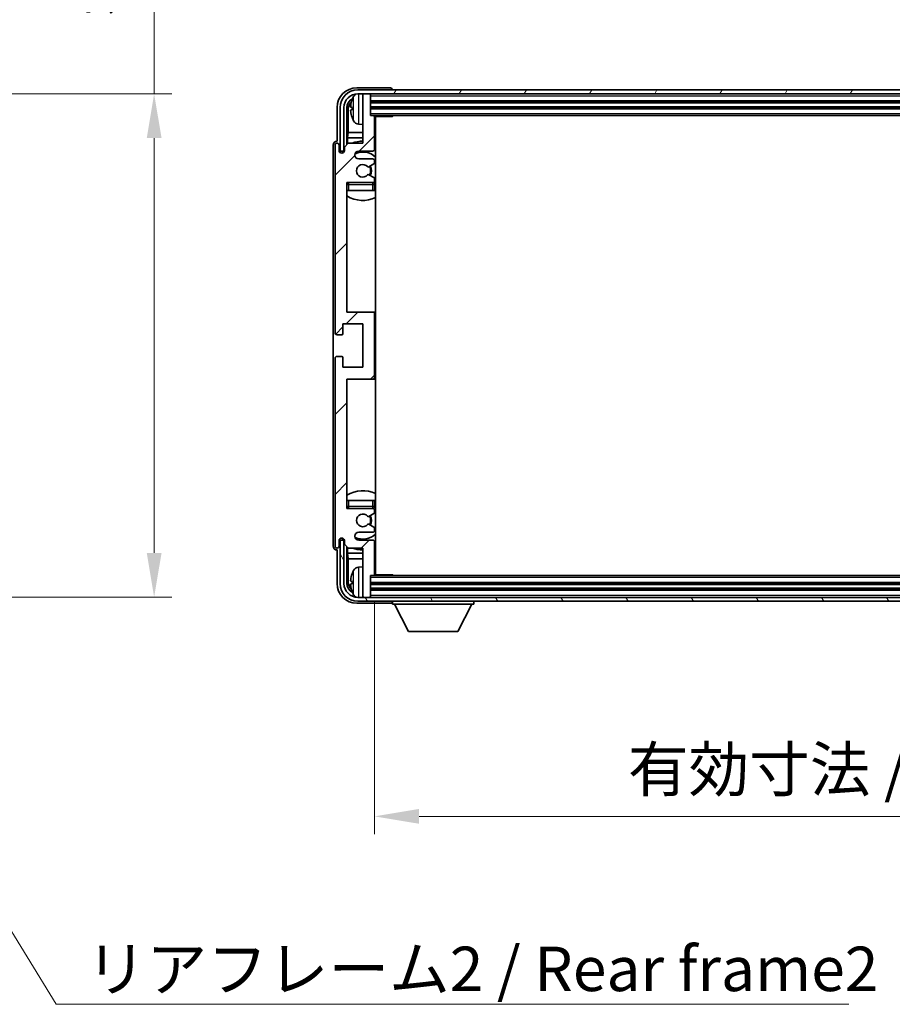
# Model space of a CAD drawing. Units: millimetres. Extents: x 0 to 9650, y 0 to 1264.
# Drawn here: x 2515 to 2736, y 747 to 996 of the extents above; entities that cross this region are included whole.
import ezdxf

# ---------------------------------------------------------------- set-up
doc = ezdxf.new("R2010")
doc.units = ezdxf.units.MM
doc.header["$LTSCALE"] = 3
doc.layers.get('Defpoints').update_dxf_attribs({"lineweight": 25})
for name, color, linetype, lineweight in [('Dimension (ISO)', 7, 'Continuous', 18), ('Hatch (ISO)', 1, 'Continuous', 18), ('Symbol (ISO)', 7, 'Continuous', 18), ('Visible (ISO)', 7, 'Continuous', 35), ('Visible Narrow (ISO)', 7, 'Continuous', 25)]:
    doc.layers.add(name, color=color, linetype=linetype, lineweight=lineweight)
doc.styles.add('Note Text (TK)', font='txt')
doc.dimstyles.new('Default - Method 1b (TK)', dxfattribs={"dimscale": 3, "dimtxt": 2.5, "dimasz": 2.5, "dimexe": 1, "dimexo": 1.5, "dimgap": 1, "dimtad": 1, "dimtoh": 1, "dimrnd": 1e-08, "dimdsep": 46, "dimtxsty": 'Note Text (TK)', "dimcen": 0.09, "dimdle": 5, "dimclrd": 100, "dimclre": 100, "dimclrt": 7, "dimadec": 1, "dimazin": 1, "dimtfac": 1, "dimtmove": 0, "dimatfit": 3, "dimfxl": 1, "dimtolj": 1, "dimlwd": -1, "dimlwe": -1, "dimarcsym": 0})
doc.dimstyles.new('Default - Method 1b (TK)$7', dxfattribs={"dimscale": 3, "dimtxt": 2.5, "dimasz": 2.5, "dimexe": 1, "dimexo": 1.5, "dimgap": 1, "dimtad": 1, "dimtoh": 1, "dimrnd": 1e-08, "dimdsep": 46, "dimtxsty": 'Note Text (TK)', "dimcen": 0.09, "dimdle": 5, "dimclrd": 100, "dimclre": 100, "dimclrt": 7, "dimadec": 1, "dimazin": 1, "dimtfac": 1, "dimtmove": 0, "dimatfit": 3, "dimfxl": 1, "dimtolj": 1, "dimlwd": -1, "dimlwe": -1, "dimarcsym": 0})

# ---------------------------------------------------------------- blocks, each defined once
blk = doc.blocks.new('*D215')
at = {"layer": 'Defpoints', "color": 0}
for p in [(2463.81, 977.06), (2463.81, 849.56), (2549.31, 849.56)]:
    blk.add_point(p, dxfattribs=at)
at = {"layer": 'Dimension (ISO)', "color": 100}
for p, q in [((2549.31, 977.06), (2549.31, 1183.43)), ((2470.56, 977.06), (2553.81, 977.06)), ((2549.31, 860.81), (2549.31, 965.81)), ((2470.56, 849.56), (2553.81, 849.56))]:
    blk.add_line(p, q, dxfattribs=at)
for points in [[(2547.44, 965.81), (2551.19, 965.81), (2549.31, 977.06)], [(2547.44, 860.81), (2551.19, 860.81), (2549.31, 849.56)]]:
    blk.add_solid(points, dxfattribs=at)
at = {"layer": 'Dimension (ISO)', "color": 7, "insert": (2537.4, 996.63), "char_height": 11.25, "attachment_point": 4, "rotation": 90, "style": 'Note Text (TK)'}
blk.add_mtext('\\A1;\\fＭＳ Ｐゴシック|b0|i0;\\H11.2500;有効寸法 / Max dim. 127.5', dxfattribs=at)
blk = doc.blocks.new('*D218')
at = {"layer": 'Defpoints', "color": 0}
for p in [(2605.11, 855.34), (2904.11, 855.34), (2904.11, 794.09)]:
    blk.add_point(p, dxfattribs=at)
at = {"layer": 'Dimension (ISO)', "color": 100}
for p, q in [((2605.11, 848.59), (2605.11, 789.59)), ((2904.11, 848.59), (2904.11, 789.59)), ((2616.36, 794.09), (2892.86, 794.09))]:
    blk.add_line(p, q, dxfattribs=at)
for points in [[(2616.36, 795.97), (2616.36, 792.22), (2605.11, 794.09)], [(2892.86, 795.97), (2892.86, 792.22), (2904.11, 794.09)]]:
    blk.add_solid(points, dxfattribs=at)
at = {"layer": 'Dimension (ISO)', "color": 7, "insert": (2669.24, 806.01), "char_height": 11.25, "attachment_point": 4, "style": 'Note Text (TK)'}
blk.add_mtext('\\A1;\\fＭＳ Ｐゴシック|b0|i0;\\H11.2500;有効寸法 / Max dim. 299', dxfattribs=at)

msp = doc.modelspace()

# ---------------------------------------------------------------- hatches: boundary and pattern name
at = {"layer": 'Hatch (ISO)'}
h = msp.add_hatch(dxfattribs=at)
h.set_pattern_fill('ANSI31', color=256, scale=114.3, angle=14.999978, style=0)
h.set_pattern_definition([(60, (1117.75, -36), (-12.37334, 7.14375), [])])
edge = h.paths.add_edge_path()
edge.add_ellipse((2908.3595, 973.535), major_axis=(0, 3.5), ratio=1, start_angle=270, end_angle=360)
edge.add_line((2908.3595, 977.035), (2906.8095, 977.035))
edge.add_line((2906.8095, 977.035), (2905.4095, 977.035))
edge.add_line((2905.4095, 977.035), (2603.8095, 977.035))
edge.add_line((2603.8095, 977.035), (2602.4095, 977.035))
edge.add_line((2602.4095, 977.035), (2600.8595, 977.035))
edge.add_ellipse((2600.8595, 973.535), major_axis=(-3.5, 0), ratio=1, start_angle=270, end_angle=360)
edge.add_line((2597.3595, 973.535), (2597.3595, 962.535))
edge.add_line((2597.3595, 962.535), (2596.3595, 962.535))
edge.add_line((2596.3595, 962.535), (2596.3595, 973.535))
edge.add_ellipse((2600.8595, 973.535), major_axis=(0, 4.5), ratio=1, start_angle=0, end_angle=90, ccw=False)
edge.add_line((2600.8595, 978.035), (2908.3595, 978.035))
edge.add_ellipse((2908.3595, 973.535), major_axis=(4.5, 0), ratio=1, start_angle=0, end_angle=90, ccw=False)
edge.add_line((2912.8595, 973.535), (2912.8595, 962.535))
edge.add_line((2912.8595, 962.535), (2911.8595, 962.535))
edge.add_line((2911.8595, 962.535), (2911.8595, 973.535))
h = msp.add_hatch(dxfattribs=at)
h.set_pattern_fill('ANSI31', color=256, scale=114.3, style=0)
h.set_pattern_definition([(45, (1117.75, -36), (-10.10279, 10.10279), [])])
edge = h.paths.add_edge_path()
edge.add_line((2605.1095, 855.335), (2605.1095, 863.535))
edge.add_ellipse((2604.6095, 863.535), major_axis=(0.5, 0), ratio=1, start_angle=0, end_angle=90)
edge.add_line((2604.6095, 864.035), (2601.1095, 864.035))
edge.add_ellipse((2601.1095, 865.035), major_axis=(0, -1), ratio=1, start_angle=180, end_angle=360, ccw=False)
edge.add_line((2601.1095, 866.035), (2604.6095, 866.035))
edge.add_ellipse((2604.6095, 866.535), major_axis=(0, -0.5), ratio=1, start_angle=0, end_angle=90)
edge.add_line((2605.1095, 866.535), (2605.1095, 867.0452))
edge.add_ellipse((2604.8095, 867.0452), major_axis=(0.3, 0), ratio=1, start_angle=0, end_angle=60)
edge.add_line((2604.9595, 867.305), (2603.6863, 868.0401))
edge.add_ellipse((2603.5363, 867.7803), major_axis=(0.15, 0.2598), ratio=1, start_angle=0, end_angle=78.671012)
edge.add_ellipse((2602.1095, 869.035), major_axis=(1.2015, -1.0566), ratio=1, start_angle=82.662386, end_angle=360, ccw=False)
edge.add_ellipse((2603.5362, 870.2899), major_axis=(-0.2253, -0.1981), ratio=1, start_angle=0, end_angle=77.981127)
edge.add_line((2603.683, 870.0283), (2604.9564, 870.7433))
edge.add_ellipse((2604.8095, 871.0048), major_axis=(0.1469, -0.2616), ratio=1, start_angle=0, end_angle=60.685474)
edge.add_line((2605.1095, 871.0048), (2605.1095, 871.535))
edge.add_ellipse((2604.6095, 871.535), major_axis=(0.5, 0), ratio=1, start_angle=0, end_angle=90)
edge.add_line((2604.6095, 872.035), (2598.1095, 872.035))
edge.add_line((2598.1095, 872.035), (2598.1095, 904.785))
edge.add_line((2598.1095, 904.785), (2604.6095, 904.785))
edge.add_ellipse((2604.6095, 905.285), major_axis=(0, -0.5), ratio=1, start_angle=0, end_angle=90)
edge.add_line((2605.1095, 905.285), (2605.1095, 921.285))
edge.add_ellipse((2604.6095, 921.285), major_axis=(0.5, 0), ratio=1, start_angle=0, end_angle=90)
edge.add_line((2604.6095, 921.785), (2598.1095, 921.785))
edge.add_line((2598.1095, 921.785), (2598.1095, 954.535))
edge.add_line((2598.1095, 954.535), (2604.6095, 954.535))
edge.add_ellipse((2604.6095, 955.035), major_axis=(0, -0.5), ratio=1, start_angle=0, end_angle=90)
edge.add_line((2605.1095, 955.035), (2605.1095, 955.5652))
edge.add_ellipse((2604.8095, 955.5652), major_axis=(0.3, 0), ratio=1, start_angle=0, end_angle=60.685474)
edge.add_line((2604.9564, 955.8268), (2603.683, 956.5418))
edge.add_ellipse((2603.5362, 956.2802), major_axis=(0.1469, 0.2616), ratio=1, start_angle=0, end_angle=77.981127)
edge.add_ellipse((2602.1095, 957.535), major_axis=(1.2014, -1.0567), ratio=1, start_angle=82.662386, end_angle=360, ccw=False)
edge.add_ellipse((2603.5363, 958.7897), major_axis=(-0.2253, -0.1981), ratio=1, start_angle=0, end_angle=78.671012)
edge.add_line((2603.6863, 958.5299), (2604.9595, 959.265))
edge.add_ellipse((2604.8095, 959.5248), major_axis=(0.15, -0.2598), ratio=1, start_angle=0, end_angle=60)
edge.add_line((2605.1095, 959.5248), (2605.1095, 960.035))
edge.add_ellipse((2604.6095, 960.035), major_axis=(0.5, 0), ratio=1, start_angle=0, end_angle=90)
edge.add_line((2604.6095, 960.535), (2601.1095, 960.535))
edge.add_ellipse((2601.1095, 961.535), major_axis=(0, -1), ratio=1, start_angle=180, end_angle=360, ccw=False)
edge.add_line((2601.1095, 962.535), (2604.6095, 962.535))
edge.add_ellipse((2604.6095, 963.035), major_axis=(0, -0.5), ratio=1, start_angle=0, end_angle=90)
edge.add_line((2605.1095, 963.035), (2605.1095, 971.235))
edge.add_ellipse((2604.8095, 971.235), major_axis=(0.3, 0), ratio=1, start_angle=0, end_angle=90)
edge.add_line((2604.8095, 971.535), (2604.1095, 971.535))
edge.add_line((2604.1095, 971.535), (2604.1095, 976.735))
edge.add_ellipse((2603.8095, 976.735), major_axis=(0.3, 0), ratio=1, start_angle=0, end_angle=90)
edge.add_line((2603.8095, 977.035), (2602.4095, 977.035))
edge.add_ellipse((2602.4095, 976.735), major_axis=(0, 0.3), ratio=1, start_angle=0, end_angle=90)
edge.add_line((2602.1095, 976.735), (2602.1095, 964.535))
edge.add_line((2602.1095, 964.535), (2598.4595, 964.535))
edge.add_line((2598.4595, 964.535), (2597.4595, 963.535))
edge.add_line((2597.4595, 963.535), (2597.4595, 962.635))
edge.add_ellipse((2596.7845, 962.7147), major_axis=(0.675, -0.0797), ratio=1, start_angle=193.465843, end_angle=360, ccw=False)
edge.add_line((2596.1095, 962.635), (2596.1095, 964.035))
edge.add_ellipse((2595.6095, 964.035), major_axis=(0.5, 0), ratio=1, start_angle=0, end_angle=180)
edge.add_line((2595.1095, 964.035), (2595.1095, 916.535))
edge.add_ellipse((2595.6095, 916.535), major_axis=(-0.5, 0), ratio=1, start_angle=0, end_angle=90)
edge.add_line((2595.6095, 916.035), (2596.8095, 916.035))
edge.add_ellipse((2596.8095, 916.335), major_axis=(0, -0.3), ratio=1, start_angle=0, end_angle=90)
edge.add_line((2597.1095, 916.335), (2597.1095, 918.785))
edge.add_line((2597.1095, 918.785), (2602.1095, 918.785))
edge.add_line((2602.1095, 918.785), (2602.1095, 907.785))
edge.add_line((2602.1095, 907.785), (2597.1095, 907.785))
edge.add_line((2597.1095, 907.785), (2597.1095, 910.235))
edge.add_ellipse((2596.8095, 910.235), major_axis=(0.3, 0), ratio=1, start_angle=0, end_angle=90)
edge.add_line((2596.8095, 910.535), (2595.6095, 910.535))
edge.add_ellipse((2595.6095, 910.035), major_axis=(0, 0.5), ratio=1, start_angle=0, end_angle=90)
edge.add_line((2595.1095, 910.035), (2595.1095, 862.535))
edge.add_ellipse((2595.6095, 862.535), major_axis=(-0.5, 0), ratio=1, start_angle=0, end_angle=180)
edge.add_line((2596.1095, 862.535), (2596.1095, 863.935))
edge.add_ellipse((2596.7845, 863.8553), major_axis=(-0.675, 0.0797), ratio=1, start_angle=193.465843, end_angle=360, ccw=False)
edge.add_line((2597.4595, 863.935), (2597.4595, 863.035))
edge.add_line((2597.4595, 863.035), (2598.4595, 862.035))
edge.add_line((2598.4595, 862.035), (2602.1095, 862.035))
edge.add_line((2602.1095, 862.035), (2602.1095, 849.835))
edge.add_ellipse((2602.4095, 849.835), major_axis=(-0.3, 0), ratio=1, start_angle=0, end_angle=90)
edge.add_line((2602.4095, 849.535), (2603.8095, 849.535))
edge.add_ellipse((2603.8095, 849.835), major_axis=(0, -0.3), ratio=1, start_angle=0, end_angle=90)
edge.add_line((2604.1095, 849.835), (2604.1095, 855.035))
edge.add_line((2604.1095, 855.035), (2604.8095, 855.035))
edge.add_ellipse((2604.8095, 855.335), major_axis=(0, -0.3), ratio=1, start_angle=0, end_angle=90)
h = msp.add_hatch(dxfattribs=at)
h.set_pattern_fill('ANSI31', color=256, scale=114.3, angle=75.000175, style=0)
h.set_pattern_definition([(120.0002, (1117.75, -36), (-12.37332, -7.14379), [])])
edge = h.paths.add_edge_path()
edge.add_ellipse((2600.8595, 853.035), major_axis=(0, -3.5), ratio=1, start_angle=270, end_angle=360)
edge.add_line((2600.8595, 849.535), (2602.4095, 849.535))
edge.add_line((2602.4095, 849.535), (2603.8095, 849.535))
edge.add_line((2603.8095, 849.535), (2905.4095, 849.535))
edge.add_line((2905.4095, 849.535), (2906.8095, 849.535))
edge.add_line((2906.8095, 849.535), (2908.3595, 849.535))
edge.add_ellipse((2908.3595, 853.035), major_axis=(3.5, 0), ratio=1, start_angle=270, end_angle=360)
edge.add_line((2911.8595, 853.035), (2911.8595, 864.035))
edge.add_line((2911.8595, 864.035), (2912.8595, 864.035))
edge.add_line((2912.8595, 864.035), (2912.8595, 853.035))
edge.add_ellipse((2908.3595, 853.035), major_axis=(0, -4.5), ratio=1, start_angle=0, end_angle=90, ccw=False)
edge.add_line((2908.3595, 848.535), (2600.8595, 848.535))
edge.add_ellipse((2600.8595, 853.035), major_axis=(-4.5, 0), ratio=1, start_angle=0, end_angle=90, ccw=False)
edge.add_line((2596.3595, 853.035), (2596.3595, 864.035))
edge.add_line((2596.3595, 864.035), (2597.3595, 864.035))
edge.add_line((2597.3595, 864.035), (2597.3595, 853.035))

# ---------------------------------------------------------------- linework, layer by layer
at = {"layer": 'Visible (ISO)'}
for p, q in [((2609.1098, 978.535), (2600.6064, 978.535)), ((2908.3595, 978.035), (2600.8595, 978.035)), ((2609.6095, 978.035), (2609.6095, 978.0353)), ((2600.8595, 977.035), (2908.3595, 977.035)), ((2602.1095, 976.735), (2602.1095, 977.035)), ((2602.1095, 976.735), (2602.1095, 964.535)), ((2603.8095, 977.035), (2602.4095, 977.035)), ((2604.1095, 976.735), (2604.1095, 977.035)), ((2604.1095, 971.535), (2604.1095, 976.735)), ((2604.1095, 975.035), (2905.1095, 975.035)), ((2595.6095, 973.5381), (2595.6095, 965.035)), ((2596.3595, 973.535), (2596.3595, 962.535)), ((2597.3595, 962.535), (2597.3595, 973.535)), ((2598.111, 964.1865), (2598.111, 973.535)), ((2598.4602, 973.1858), (2598.4602, 967.2563)), ((2599.3955, 973.5673), (2599.3955, 973.0027)), ((2604.1095, 973.535), (2905.1095, 973.535)), ((2604.8095, 971.535), (2604.1095, 971.535)), ((2604.8095, 971.535), (2904.4095, 971.535)), ((2605.1053, 971.285), (2609.68, 971.285)), ((2605.1095, 963.035), (2605.1095, 971.235)), ((2605.3595, 855.285), (2605.3595, 971.285)), ((2609.68, 971.285), (2609.68, 971.535)), ((2609.93, 971.535), (2609.68, 971.285)), ((2598.2682, 965.8472), (2598.4602, 967.2563)), ((2602.1095, 967.2563), (2598.4602, 967.2563)), ((2601.0505, 969.3777), (2602.1095, 969.285)), ((2605.3595, 967.2563), (2605.1095, 967.2563)), ((2595.6095, 965.035), (2595.6089, 965.035)), ((2598.2682, 965.8472), (2598.2682, 964.3437)), ((2602.1095, 965.8472), (2598.2682, 965.8472)), ((2605.3595, 965.8472), (2605.1095, 965.8472)), ((2594.6095, 964.0356), (2594.6095, 862.5344)), ((2595.1095, 964.035), (2595.1095, 916.535)), ((2596.1095, 962.635), (2596.1095, 964.035)), ((2596.3595, 962.535), (2597.3595, 962.535)), ((2597.111, 962.1186), (2597.111, 962.3336)), ((2597.1808, 962.1626), (2597.1808, 962.2638)), ((2597.3109, 962.5335), (2597.4396, 962.5335)), ((2597.3807, 962.4637), (2597.4161, 962.4637)), ((2598.4595, 964.535), (2597.4595, 963.535)), ((2597.4595, 963.535), (2597.4595, 962.635)), ((2602.1095, 964.535), (2598.4595, 964.535)), ((2601.1095, 962.535), (2604.6095, 962.535)), ((2604.6095, 960.535), (2601.1095, 960.535)), ((2605.1095, 959.5248), (2605.1095, 960.035)), ((2603.6863, 958.5299), (2604.9595, 959.265)), ((2604.9564, 955.8268), (2603.683, 956.5418)), ((2605.1095, 955.035), (2605.1095, 955.5652)), ((2598.1095, 921.785), (2598.1095, 954.535)), ((2598.1095, 954.535), (2604.6095, 954.535)), ((2598.6095, 952.535), (2598.1095, 952.535)), ((2604.6095, 952.535), (2598.6095, 952.535)), ((2605.1095, 952.535), (2604.6095, 952.535)), ((2605.1095, 952.535), (2605.1095, 954.035)), ((2604.6095, 921.785), (2598.1095, 921.785)), ((2605.3595, 921.785), (2604.6095, 921.785)), ((2605.1095, 905.285), (2605.1095, 921.285)), ((2597.1095, 916.335), (2597.1095, 918.785)), ((2597.1095, 918.785), (2602.1095, 918.785)), ((2602.1095, 918.785), (2602.1095, 907.785)), ((2595.6095, 916.035), (2596.8095, 916.035)), ((2595.1095, 910.035), (2595.1095, 862.535)), ((2596.8095, 910.535), (2595.6095, 910.535)), ((2597.1095, 907.785), (2597.1095, 910.235)), ((2602.1095, 907.785), (2597.1095, 907.785)), ((2598.1095, 872.035), (2598.1095, 904.785)), ((2598.1095, 904.785), (2604.6095, 904.785)), ((2604.6095, 904.785), (2605.3595, 904.785)), ((2598.1095, 874.035), (2598.6095, 874.035)), ((2598.6095, 874.035), (2604.6095, 874.035)), ((2604.6095, 874.035), (2605.1095, 874.035)), ((2605.1095, 872.535), (2605.1095, 874.035)), ((2604.6095, 872.035), (2598.1095, 872.035)), ((2603.683, 870.0283), (2604.9564, 870.7433)), ((2605.1095, 871.0048), (2605.1095, 871.535)), ((2604.9595, 867.305), (2603.6863, 868.0401)), ((2601.1095, 866.035), (2604.6095, 866.035)), ((2605.1095, 866.535), (2605.1095, 867.0452)), ((2596.1095, 862.535), (2596.1095, 863.935)), ((2597.3595, 864.035), (2596.3595, 864.035)), ((2596.3595, 864.035), (2596.3595, 853.035)), ((2597.111, 864.2364), (2597.111, 864.4515)), ((2597.1808, 864.3063), (2597.1808, 864.4075)), ((2597.4396, 864.0365), (2597.3109, 864.0365)), ((2597.3595, 853.035), (2597.3595, 864.035)), ((2597.4161, 864.1064), (2597.3807, 864.1064)), ((2597.4595, 863.935), (2597.4595, 863.035)), ((2597.4595, 863.035), (2598.4595, 862.035)), ((2604.6095, 864.035), (2601.1095, 864.035)), ((2605.1095, 855.335), (2605.1095, 863.535)), ((2595.6089, 861.535), (2595.6095, 861.535)), ((2595.6095, 861.535), (2595.6095, 853.032)), ((2598.111, 853.035), (2598.111, 862.3835)), ((2598.2682, 862.2264), (2598.2682, 860.7229)), ((2598.2682, 860.7229), (2598.4602, 859.3138)), ((2598.2682, 860.7229), (2602.1095, 860.7229)), ((2598.4595, 862.035), (2602.1095, 862.035)), ((2602.1095, 862.035), (2602.1095, 849.835)), ((2605.1095, 860.7229), (2605.3595, 860.7229)), ((2598.4602, 859.3138), (2598.4602, 853.3842)), ((2598.4602, 859.3138), (2602.1095, 859.3138)), ((2605.1095, 859.3138), (2605.3595, 859.3138)), ((2601.0505, 857.1924), (2602.1095, 857.285)), ((2605.1053, 855.285), (2609.68, 855.285)), ((2609.68, 855.035), (2609.68, 855.285)), ((2609.93, 855.035), (2609.68, 855.285)), ((2599.3955, 853.5673), (2599.3955, 853.0027)), ((2604.1095, 849.835), (2604.1095, 855.035)), ((2604.1095, 855.035), (2604.8095, 855.035)), ((2905.1095, 853.035), (2604.1095, 853.035)), ((2904.4095, 855.035), (2604.8095, 855.035)), ((2905.1095, 851.535), (2604.1095, 851.535)), ((2600.6064, 848.035), (2609.1098, 848.035)), ((2908.3595, 849.535), (2600.8595, 849.535)), ((2600.8595, 848.535), (2908.3595, 848.535)), ((2602.1095, 849.535), (2602.1095, 849.835)), ((2602.4095, 849.535), (2603.8095, 849.535)), ((2604.1095, 849.535), (2604.1095, 849.835)), ((2609.6095, 848.535), (2609.6095, 847.835)), ((2609.6095, 847.835), (2630.2095, 847.835)), ((2613.6595, 840.935), (2610.1095, 847.835)), ((2626.1595, 840.935), (2629.7095, 847.835)), ((2630.2095, 848.535), (2630.2095, 847.835)), ((2613.6595, 840.935), (2626.1595, 840.935))]:
    msp.add_line(p, q, dxfattribs=at)
for centre, radius, start, end in [((2600.8595, 973.535), 4.5, 90, 180), ((2600.8595, 973.535), 3.5, 90, 180), ((2599.5201, 975.4697), 0.1246, 159.960393, 178.185174), ((2605.5095, 973.285), 6.5, 151.827266, 159.960393), ((2601.19, 975.5985), 1.6, 118.15067, 151.827266), ((2602.4095, 976.735), 0.3, 90, 180), ((2603.8095, 976.735), 0.3, 0, 90), ((2599.5201, 971.1004), 0.1246, 181.814826, 200.039607), ((2605.5095, 973.285), 6.5, 200.039607, 208.172734), ((2601.19, 970.9716), 1.6, 208.172734, 265), ((2604.8095, 971.235), 0.3, 0, 90), ((2605.6095, 970.035), 0.5, 120, 240), ((2602.1095, 957.535), 7.5, 90, 111.03947), ((2595.6095, 964.035), 0.5, 0, 180), ((2596.7845, 962.7147), 0.6797, 186.732921, 353.267079), ((2601.1095, 961.535), 1, 90, 270), ((2602.1095, 957.535), 4.75, 46.826449, 114.136249), ((2604.6095, 963.035), 0.5, 270, 0), ((2602.1095, 957.535), 7.5, 64.320711, 66.421822), ((2604.6095, 960.035), 0.5, 0, 90), ((2602.1095, 957.535), 1.6, 41.328988, 318.666601), ((2603.5363, 958.7897), 0.3, 221.328988, 300), ((2602.1095, 957.535), 2, 327.944419, 32.098648), ((2602.1095, 957.535), 2.25, 328.249176, 31.865377), ((2604.8095, 959.5248), 0.3, 300, 0), ((2603.5362, 956.2802), 0.3, 60.685474, 138.666601), ((2604.6095, 955.035), 0.5, 270, 0), ((2604.8095, 955.5652), 0.3, 0, 60.685474), ((2598.6095, 954.035), 0.5, 90, 180), ((2602.1095, 957.535), 4.75, 219.166711, 219.581736), ((2604.6095, 954.035), 0.5, 0, 90), ((2602.1095, 957.535), 4.75, 309.166711, 313.173551), ((2602.1095, 957.535), 7.5, 237.769047, 295.679289), ((2604.6095, 921.285), 0.5, 0, 90), ((2595.6095, 916.535), 0.5, 180, 270), ((2596.8095, 916.335), 0.3, 270, 0), ((2595.6095, 910.035), 0.5, 90, 180), ((2596.8095, 910.235), 0.3, 0, 90), ((2604.6095, 905.285), 0.5, 270, 0), ((2602.1095, 869.035), 7.5, 64.320711, 122.230953), ((2598.6095, 872.535), 0.5, 180, 270), ((2604.6095, 872.535), 0.5, 270, 0), ((2602.1095, 869.035), 4.75, 46.826449, 50.833289), ((2602.1095, 869.035), 4.75, 140.418264, 140.833289), ((2602.1095, 869.035), 1.6, 41.333399, 318.671012), ((2603.5362, 870.2899), 0.3, 221.333399, 299.314526), ((2602.1095, 869.035), 2, 327.901352, 32.055581), ((2602.1095, 869.035), 2.25, 328.134623, 31.750824), ((2604.6095, 871.535), 0.5, 0, 90), ((2604.8095, 871.0048), 0.3, 299.314526, 0), ((2603.5363, 867.7803), 0.3, 60, 138.671012), ((2601.1095, 865.035), 1, 90, 270), ((2602.1095, 869.035), 4.75, 245.863751, 313.173551), ((2604.6095, 866.535), 0.5, 270, 0), ((2604.8095, 867.0452), 0.3, 0, 60), ((2596.7845, 863.8553), 0.6797, 6.732921, 173.267079), ((2604.6095, 863.535), 0.5, 0, 90), ((2595.6095, 862.535), 0.5, 180, 0), ((2602.1095, 869.035), 7.5, 248.96053, 270), ((2602.1095, 869.035), 7.5, 293.578178, 295.679289), ((2599.5201, 855.4697), 0.1246, 159.960393, 178.185174), ((2605.5095, 853.285), 6.5, 151.827266, 159.960393), ((2601.19, 855.5985), 1.6, 95, 151.827266), ((2604.8095, 855.335), 0.3, 270, 0), ((2605.6095, 856.535), 0.5, 120, 240), ((2600.8595, 853.035), 4.5, 180, 270), ((2600.8595, 853.035), 3.5, 180, 270), ((2599.5201, 851.1004), 0.1246, 181.814826, 200.039607), ((2605.5095, 853.285), 6.5, 200.039607, 208.172734), ((2601.19, 850.9716), 1.6, 208.172734, 241.84933), ((2602.4095, 849.835), 0.3, 180, 270), ((2603.8095, 849.835), 0.3, 270, 0)]:
    msp.add_arc(centre, radius, start, end, dxfattribs=at)
for centre, major_axis, ratio, start_param, end_param in [((2600.6125, 973.532), (-3.5398, 3.5398), 0.99878277, 5.49839613, 7.06797448), ((2609.1092, 978.0347), (0.354, 0.354), 0.99878277, 5.49839613, 7.06797448), ((2600.6125, 973.532), (-1.7699, 1.7699), 0.99878277, 5.955351, 7.06797448), ((2600.9617, 973.1828), (-1.7699, 1.7699), 0.99878277, 6.25050164, 7.06797448), ((2605.4973, 973.2779), (-3.2829, 5.6083), 0.99488747, 0.69485901, 0.93384331), ((2605.4973, 973.1454), (-6.4737, 0.5671), 0.05101764, 0.10959827, 0.34858257), ((2605.4973, 973.4246), (-6.4737, -0.5671), 0.05101764, 5.93460274, 6.17358703), ((2605.4973, 973.2922), (3.2829, 5.6083), 0.99488747, 2.20774935, 2.44673364), ((2595.6101, 964.0344), (-0.708, 0.708), 0.99878277, 5.49839613, 7.06797448), ((2597.3111, 962.3334), (-0.1416, 0.1416), 0.99878277, 5.49839613, 7.06797448), ((2597.381, 962.2635), (-0.1416, 0.1416), 0.99878277, 5.49839613, 7.06797448), ((2597.3111, 864.2367), (-0.1416, -0.1416), 0.99878277, 5.49839613, 7.06797448), ((2597.381, 864.3065), (-0.1416, -0.1416), 0.99878277, 5.49839613, 7.06797448), ((2595.6101, 862.5356), (-0.708, -0.708), 0.99878277, 5.49839613, 7.06797448), ((2605.4973, 853.2779), (-3.2829, 5.6083), 0.99488747, 0.69485901, 0.93384331), ((2600.6125, 853.0381), (-3.5398, -3.5398), 0.99878277, 5.49839613, 7.06797448), ((2600.6125, 853.0381), (-1.7699, -1.7699), 0.99878277, 5.49839613, 6.61101961), ((2600.9617, 853.3873), (-1.7699, -1.7699), 0.99878277, 5.49839613, 6.31586897), ((2605.4973, 853.1454), (-6.4737, 0.5671), 0.05101764, 0.10959827, 0.34858257), ((2605.4973, 853.4246), (-6.4737, -0.5671), 0.05101764, 5.93460274, 6.17358703), ((2605.4973, 853.2922), (3.2829, 5.6083), 0.99488747, 2.20774935, 2.44673364), ((2609.1092, 848.5353), (0.354, -0.354), 0.99878277, 5.49839613, 7.06797448)]:
    msp.add_ellipse(centre, major_axis=major_axis, ratio=ratio, start_param=start_param, end_param=end_param, dxfattribs=at)
for points, knots in [([(2599.0592, 973.673), (2599.0549, 973.6755), (2599.0512, 973.6863), (2599.0466, 973.7246), (2599.0456, 973.752), (2599.0463, 973.8139), (2599.0479, 973.8524), (2599.0531, 973.9245), (2599.0559, 973.9565), (2599.0592, 973.9877)], [0, 0, 0, 0, 0.0124997785, 0.0124997785, 0.0249995571, 0.0249995571, 0.0375236714, 0.0375236714, 0.0466766062, 0.0466766062, 0.0466766062, 0.0466766062]), ([(2599.0592, 972.5823), (2599.0549, 972.6237), (2599.0512, 972.6675), (2599.0466, 972.7472), (2599.0456, 972.7831), (2599.0463, 972.839), (2599.0479, 972.8627), (2599.0531, 972.8887), (2599.0559, 972.8952), (2599.0592, 972.8971)], [0, 0, 0, 0, 0.0125039067, 0.0125039067, 0.0250078135, 0.0250078135, 0.0375277995, 0.0375277995, 0.0466766392, 0.0466766392, 0.0466766392, 0.0466766392]), ([(2599.0592, 853.673), (2599.0549, 853.6755), (2599.0512, 853.6863), (2599.0466, 853.7246), (2599.0456, 853.752), (2599.0463, 853.8139), (2599.0479, 853.8524), (2599.0531, 853.9245), (2599.0559, 853.9565), (2599.0592, 853.9877)], [0, 0, 0, 0, 0.0124997785, 0.0124997785, 0.0249995571, 0.0249995571, 0.0375236714, 0.0375236714, 0.0466766062, 0.0466766062, 0.0466766062, 0.0466766062]), ([(2599.0592, 852.5823), (2599.0549, 852.6237), (2599.0512, 852.6675), (2599.0466, 852.7472), (2599.0456, 852.7831), (2599.0463, 852.839), (2599.0479, 852.8627), (2599.0531, 852.8887), (2599.0559, 852.8952), (2599.0592, 852.8971)], [0, 0, 0, 0, 0.0125039067, 0.0125039067, 0.0250078135, 0.0250078135, 0.0375277995, 0.0375277995, 0.0466766392, 0.0466766392, 0.0466766392, 0.0466766392])]:
    msp.add_open_spline(points, degree=3, knots=knots, dxfattribs=at)
at = {"layer": 'Visible Narrow (ISO)'}
for p, q in [((2599.403, 975.5124), (2599.403, 975.4946)), ((2599.7795, 970.2162), (2599.7795, 976.3539)), ((2601.0505, 977.035), (2601.0505, 969.3777)), ((2604.1095, 976.535), (2905.1095, 976.535)), ((2604.1095, 975.335), (2905.1095, 975.335)), ((2604.1095, 974.735), (2905.1095, 974.735)), ((2598.4602, 973.1858), (2598.111, 973.535)), ((2599.403, 973.5656), (2599.403, 973.0044)), ((2604.1095, 973.835), (2905.1095, 973.835)), ((2604.1095, 973.235), (2905.1095, 973.235)), ((2599.403, 971.0754), (2599.403, 971.0577)), ((2604.1095, 972.035), (2905.1095, 972.035)), ((2597.111, 962.3336), (2597.1808, 962.2638)), ((2597.3807, 962.4637), (2597.3109, 962.5335)), ((2598.1095, 954.035), (2598.6095, 954.035)), ((2598.6095, 954.035), (2598.6095, 954.535)), ((2598.6095, 952.535), (2598.6095, 954.035)), ((2598.6095, 954.035), (2604.6095, 954.035)), ((2604.6095, 954.535), (2604.6095, 954.035)), ((2604.6095, 954.035), (2605.1095, 954.035)), ((2604.6095, 954.035), (2604.6095, 952.535)), ((2598.6095, 872.535), (2598.1095, 872.535)), ((2598.6095, 872.535), (2598.6095, 874.035)), ((2604.6095, 872.535), (2598.6095, 872.535)), ((2598.6095, 872.035), (2598.6095, 872.535)), ((2604.6095, 874.035), (2604.6095, 872.535)), ((2605.1095, 872.535), (2604.6095, 872.535)), ((2604.6095, 872.535), (2604.6095, 872.035)), ((2597.1808, 864.3063), (2597.111, 864.2364)), ((2597.3109, 864.0365), (2597.3807, 864.1064)), ((2599.403, 855.5124), (2599.403, 855.4946)), ((2599.7795, 850.2162), (2599.7795, 856.3539)), ((2601.0505, 857.1924), (2601.0505, 849.535)), ((2598.111, 853.035), (2598.4602, 853.3842)), ((2599.403, 853.5656), (2599.403, 853.0044)), ((2905.1095, 854.535), (2604.1095, 854.535)), ((2905.1095, 853.335), (2604.1095, 853.335)), ((2905.1095, 852.735), (2604.1095, 852.735)), ((2599.403, 851.0754), (2599.403, 851.0577)), ((2905.1095, 851.835), (2604.1095, 851.835)), ((2905.1095, 851.235), (2604.1095, 851.235)), ((2905.1095, 850.035), (2604.1095, 850.035))]:
    msp.add_line(p, q, dxfattribs=at)

# ---------------------------------------------------------------- texts
at = {"layer": 'Symbol (ISO)', "color": 7, "insert": (2532.0441, 761.103), "char_height": 11.25, "width": 201.513162, "attachment_point": 1, "line_spacing_factor": 1.5, "style": 'Note Text (TK)'}
msp.add_mtext('{\\fＭＳ Ｐゴシック|b0|i0;リアフレーム2 / Rear frame2}', dxfattribs=at)

# ---------------------------------------------------------------- dimensions: what is measured, and where the dimension line sits
at = {"layer": 'Dimension (ISO)', "color": 100}
dim = msp.add_linear_dim(base=(2549.3108, 849.5614), p1=(2463.8108, 977.0614), p2=(2463.8108, 849.5614), angle=270, text='\\fＭＳ Ｐゴシック|b0|i0;\\H11.2500;有効寸法 / Max dim. <>', dimstyle='Default - Method 1b (TK)', override={"dimscale": 0, "dimtxt": 11.25, "dimasz": 11.25, "dimexe": 4.5, "dimexo": 6.75, "dimgap": 4.5, "dimtoh": 0, "dimdec": 2, "dimcen": 0.405, "dimtol": 0, "dimlim": 0, "dimtp": 0, "dimtm": 0, "dimtdec": 2, "dimtix": 0, "dimtofl": 0, "dimtmove": 0, "dimatfit": 2}, dxfattribs=at)
dim.commit()
dim.dimension.update_dxf_attribs({"geometry": '*D215', "text_midpoint": (2549.3108, 1087.7779), "dimtype": 160})
dim = msp.add_linear_dim(base=(2904.1095, 794.091), p1=(2605.1095, 855.335), p2=(2904.1095, 855.335), text='\\fＭＳ Ｐゴシック|b0|i0;\\H11.2500;有効寸法 / Max dim. <>', dimstyle='Default - Method 1b (TK)', override={"dimscale": 0, "dimtxt": 11.25, "dimasz": 11.25, "dimexe": 4.5, "dimexo": 6.75, "dimgap": 4.5, "dimtoh": 0, "dimdec": 2, "dimcen": 0.405, "dimtol": 0, "dimlim": 0, "dimtp": 0, "dimtm": 0, "dimtdec": 2, "dimtix": 0, "dimtofl": 0, "dimtmove": 0, "dimatfit": 1}, dxfattribs=at)
dim.commit()
dim.dimension.update_dxf_attribs({"geometry": '*D218', "text_midpoint": (2754.6095, 794.091), "dimtype": 160})

# ---------------------------------------------------------------- leaders
at = {"layer": 'Symbol (ISO)', "color": 100, "annotation_type": 0, "has_hookline": 1, "hookline_direction": 0, "text_width": 193.1037}
msp.add_leader([(2460.2717, 850.9309), (2524.5441, 746.5067), (2532.0441, 746.5067)], dimstyle='Default - Method 1b (TK)$7', override={"dimgap": 0, "dimtad": 1}, dxfattribs=at)

doc.saveas('drawing.dxf')
